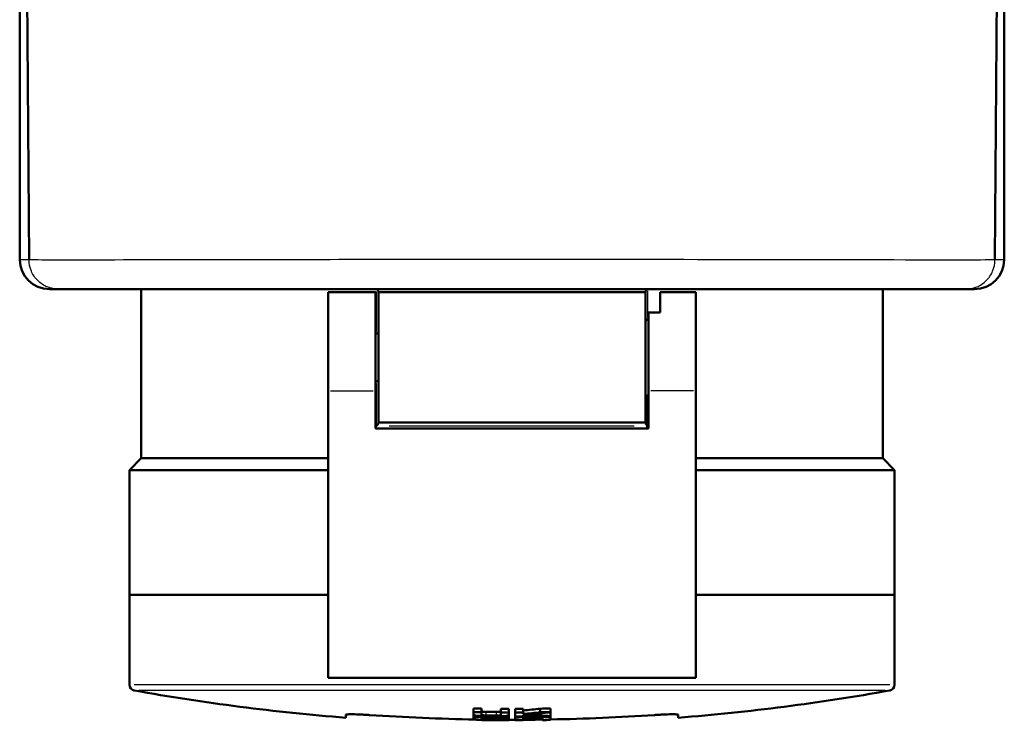
# Model space of a CAD drawing. Units: millimetres. Extents: x 0 to 594, y 0 to 841.
# Drawn here: x 95 to 178, y 112 to 171 of the extents above; entities that cross this region are included whole.
import ezdxf

# ---------------------------------------------------------------- set-up
doc = ezdxf.new("R2010")
doc.units = ezdxf.units.MM
doc.layers.add('Sichtbar (ISO)', color=7, linetype='Continuous', lineweight=50)
doc.layers.add('Sichtbar schmal (ISO)', color=8, linetype='Continuous', lineweight=25, true_color=0x808080)

msp = doc.modelspace()

# ---------------------------------------------------------------- linework, layer by layer
at = {"layer": 'Sichtbar (ISO)'}
for p, q in [((95.099, 151.175), (95.099, 259.336)), ((178.099, 259.336), (178.099, 151.175)), ((95.884, 151.175), (95.604, 190.572)), ((177.594, 190.572), (177.314, 151.175)), ((97.599, 148.675), (98.383, 148.675)), ((98.383, 148.675), (100.449, 148.675)), ((100.449, 148.675), (172.749, 148.675)), ((105.349, 148.675), (105.349, 134.433)), ((167.849, 148.675), (167.849, 134.433)), ((172.749, 148.675), (174.815, 148.675)), ((174.815, 148.675), (175.599, 148.675)), ((121.099, 148.433), (122.599, 148.433)), ((121.099, 140.108), (121.099, 148.433)), ((125.099, 148.433), (122.599, 148.433)), ((125.099, 140.108), (125.099, 148.433)), ((125.349, 148.453), (125.349, 148.433)), ((125.349, 137.433), (125.349, 148.433)), ((147.849, 148.433), (125.349, 148.433)), ((147.849, 148.433), (147.849, 148.453)), ((147.849, 148.433), (147.849, 137.433)), ((150.599, 148.433), (149.099, 148.433)), ((149.099, 146.708), (149.099, 148.433)), ((152.099, 148.433), (150.599, 148.433)), ((152.099, 140.108), (152.099, 148.433)), ((148.099, 140.108), (148.099, 146.708)), ((149.099, 146.708), (148.099, 146.708)), ((125.349, 144.933), (125.099, 144.933)), ((125.349, 140.933), (125.099, 140.933)), ((121.099, 140.108), (121.099, 115.933)), ((125.099, 140.108), (125.099, 136.933)), ((147.982, 139.69), (147.982, 136.933)), ((148.099, 140.108), (148.099, 136.933)), ((152.099, 140.108), (152.099, 115.933)), ((125.349, 137.433), (125.349, 137.413)), ((125.349, 137.433), (147.849, 137.433)), ((147.849, 137.413), (147.849, 137.433)), ((148.099, 136.933), (125.099, 136.933)), ((105.349, 134.433), (104.349, 133.433)), ((121.099, 134.433), (105.349, 134.433)), ((167.849, 134.433), (152.099, 134.433)), ((167.849, 134.433), (168.849, 133.433)), ((121.099, 133.433), (104.349, 133.433)), ((104.349, 122.933), (104.349, 133.433)), ((168.849, 133.433), (152.099, 133.433)), ((168.849, 122.933), (168.849, 133.433)), ((121.099, 122.933), (104.349, 122.933)), ((104.349, 122.933), (121.099, 122.933)), ((104.349, 122.933), (104.349, 115.351)), ((168.849, 122.933), (152.099, 122.933)), ((152.099, 122.933), (168.849, 122.933)), ((168.849, 122.933), (168.849, 115.351)), ((152.099, 115.933), (121.099, 115.933)), ((133.349, 113.339), (133.349, 113.036)), ((133.349, 113.036), (133.349, 112.813)), ((134.026, 113.328), (134.026, 113.025)), ((134.026, 112.803), (134.026, 113.025)), ((135.651, 113.312), (135.651, 113.009)), ((135.651, 113.009), (135.651, 112.787)), ((136.328, 113.309), (136.328, 113.007)), ((136.328, 112.784), (136.328, 113.007)), ((136.87, 113.309), (136.87, 113.007)), ((136.87, 113.007), (136.87, 112.674)), ((137.547, 113.312), (137.547, 113.009)), ((137.547, 112.878), (137.547, 113.009)), ((138.98, 113.325), (138.98, 113.023)), ((139.852, 113.005), (139.852, 112.704)), ((139.855, 113.339), (139.855, 113.037)), ((122.599, 112.817), (122.599, 112.566)), ((133.349, 112.813), (133.349, 112.546)), ((133.349, 112.546), (133.349, 112.466)), ((134.026, 112.455), (134.026, 112.535)), ((136.328, 112.784), (136.328, 112.619)), ((136.328, 112.553), (136.328, 112.619)), ((136.328, 112.553), (136.328, 112.403)), ((136.328, 112.346), (136.328, 112.403)), ((136.87, 112.674), (136.87, 112.519)), ((136.87, 112.519), (136.87, 112.346)), ((137.547, 112.677), (137.547, 112.798)), ((137.547, 112.466), (137.547, 112.52)), ((137.547, 112.348), (137.547, 112.406)), ((139.172, 112.536), (139.172, 112.482)), ((139.172, 112.422), (139.172, 112.364)), ((139.849, 112.704), (139.849, 112.548)), ((139.849, 112.375), (139.849, 112.548)), ((150.599, 112.566), (150.599, 112.817))]:
    msp.add_line(p, q, dxfattribs=at)
for centre, radius, start, end in [((97.599, 151.175), 2.5, 180, 180.54937), ((97.599, 151.175), 2.5, 180.54937, 270), ((175.599, 151.175), 2.5, 270, 359.45063), ((175.599, 151.175), 2.5, 359.45063, 0), ((104.849, 115.351), 0.5, 180, 259.81191), ((136.599, 292.02), 180, 259.81191, 265.53916), ((136.599, 292.02), 180, 274.46084, 280.18809), ((168.349, 115.351), 0.5, 280.18809, 0), ((136.599, 292.02), 178.711, 268.95798, 269.17508), ((136.599, 292.02), 179.014, 268.95973, 269.17648), ((136.599, 292.02), 178.973, 269.29674, 269.5761), ((136.599, 292.02), 178.711, 269.69609, 269.91317), ((136.599, 292.02), 179.014, 269.69661, 269.91332), ((136.599, 292.02), 178.711, 270.08683, 270.30391), ((136.599, 292.02), 179.014, 270.08669, 270.3034), ((136.599, 292.02), 178.711, 270.76326, 271.04401), ((136.599, 292.02), 179.014, 270.76197, 271.04225), ((136.599, 292.02), 179.632, 266.16961, 269.01228), ((136.599, 292.02), 179.401, 269.29105, 269.91351), ((136.599, 292.02), 179.675, 269.29213, 269.91364), ((136.599, 292.02), 179.468, 269.29422, 269.91354), ((136.599, 292.02), 179.617, 269.29481, 269.91361), ((136.599, 292.02), 179.346, 269.29529, 269.57989), ((136.599, 292.02), 179.275, 269.29792, 269.57681), ((136.599, 292.02), 179.632, 269.91362, 270.08639), ((136.599, 292.02), 179.346, 270.08652, 270.30283), ((136.599, 292.02), 179.675, 270.08637, 270.30228), ((136.599, 292.02), 179.557, 270.30248, 270.82104), ((136.599, 292.02), 179.617, 270.30238, 270.82076), ((136.599, 292.02), 179.632, 270.30235, 270.82069), ((136.599, 292.02), 179.401, 270.41999, 270.70449), ((136.599, 292.02), 179.468, 270.42274, 270.70133), ((136.599, 292.02), 179.346, 270.76053, 271.03912), ((136.599, 292.02), 179.675, 270.8205, 271.03644), ((136.599, 292.02), 179.632, 271.03668, 273.83039)]:
    msp.add_arc(centre, radius, start, end, dxfattribs=at)
for centre, major_axis, ratio, start_param, end_param in [((127.061, 292.02), (0, -179.338), 0.785838, 0.074475, 0.084674), ((127.061, 292.02), (0, -179.639), 0.785838, 0.07435, 0.084531), ((127.396, 292.02), (0, -179.685), 0.785835, 0.074936, 0.088354), ((146.868, 292.02), (0, -179.239), 0.783836, 6.231981, 6.233223), ((146.532, 292.02), (0, -179.589), 0.783833, 6.219315, 6.229509), ((146.868, 292.02), (0, -179.54), 0.783836, 6.219893, 6.233307)]:
    msp.add_ellipse(centre, major_axis=major_axis, ratio=ratio, start_param=start_param, end_param=end_param, dxfattribs=at)
for points, knots in [([(125.349, 148.453), (125.349, 148.465), (125.344, 148.481), (125.322, 148.526), (125.303, 148.556), (125.26, 148.616), (125.236, 148.645), (125.211, 148.675)], [-0.04560543, -0.04560543, -0.04560543, -0.04560543, -0.03504529, -0.03504529, -0.0204824, -0.0204824, -0.00789569, -0.00789569, -0.00789569, -0.00789569]), ([(147.987, 148.675), (147.962, 148.645), (147.939, 148.616), (147.895, 148.556), (147.876, 148.526), (147.854, 148.481), (147.849, 148.465), (147.849, 148.453)], [-0.03729694, -0.03729694, -0.03729694, -0.03729694, -0.02484802, -0.02484802, -0.01044455, -0.01044455, 0, 0, 0, 0]), ([(147.849, 146.001), (147.855, 146.008), (147.86, 146.016), (147.898, 146.061), (147.938, 146.1), (148.019, 146.156), (148.058, 146.177), (148.099, 146.194)], [0.06397639, 0.06397639, 0.06397639, 0.06397639, 0.06758094, 0.06758094, 0.08598989, 0.08598989, 0.10012278, 0.10012278, 0.10012278, 0.10012278]), ([(148.099, 139.767), (148.077, 139.748), (148.052, 139.73), (147.978, 139.685), (147.923, 139.662), (147.861, 139.647), (147.855, 139.646), (147.849, 139.645)], [0.79251137, 0.79251137, 0.79251137, 0.79251137, 0.80242984, 0.80242984, 0.82098192, 0.82098192, 0.82283358, 0.82283358, 0.82283358, 0.82283358]), ([(125.349, 137.413), (125.349, 137.401), (125.344, 137.385), (125.322, 137.34), (125.303, 137.31), (125.247, 137.233), (125.206, 137.184), (125.16, 137.135), (125.16, 137.134), (125.159, 137.133)], [0, 0, 0, 0, 0.01044455, 0.01044455, 0.02484802, 0.02484802, 0.04510619, 0.04510619, 0.04544798, 0.04544798, 0.04544798, 0.04544798]), ([(147.982, 137.198), (147.959, 137.225), (147.937, 137.252), (147.895, 137.31), (147.876, 137.34), (147.854, 137.385), (147.849, 137.401), (147.849, 137.413)], [0.00875639, 0.00875639, 0.00875639, 0.00875639, 0.0204824, 0.0204824, 0.03504529, 0.03504529, 0.04560543, 0.04560543, 0.04560543, 0.04560543]), ([(134.026, 113.105), (134.026, 113.1), (134.035, 113.095), (134.069, 113.085), (134.094, 113.081), (134.16, 113.072), (134.2, 113.069), (134.269, 113.065), (134.295, 113.063), (134.348, 113.062), (134.375, 113.061), (134.402, 113.061)], [0, 0, 0, 0, 0.01363394, 0.01363394, 0.02746667, 0.02746667, 0.04219393, 0.04219393, 0.05017524, 0.05017524, 0.05842794, 0.05842794, 0.05842794, 0.05842794]), ([(135.275, 113.052), (135.325, 113.052), (135.374, 113.052), (135.465, 113.056), (135.506, 113.058), (135.576, 113.065), (135.604, 113.069), (135.632, 113.076), (135.639, 113.079), (135.649, 113.084), (135.651, 113.086), (135.651, 113.089)], [0, 0, 0, 0, 0.01492021, 0.01492021, 0.0295845, 0.0295845, 0.04419833, 0.04419833, 0.05124066, 0.05124066, 0.05847398, 0.05847398, 0.05847398, 0.05847398]), ([(122.599, 112.817), (122.599, 112.824), (122.611, 112.83), (122.662, 112.84), (122.7, 112.845), (122.802, 112.851), (122.866, 112.853), (123.013, 112.855), (123.096, 112.854), (123.274, 112.852), (123.374, 112.85), (123.593, 112.843), (123.711, 112.838), (123.957, 112.827), (124.086, 112.82), (124.344, 112.806), (124.474, 112.798), (124.599, 112.789)], [-3.015877, -3.015877, -3.015877, -3.015877, -2.639066, -2.639066, -2.262255, -2.262255, -1.885445, -1.885445, -1.508634, -1.508634, -1.131475, -1.131475, -0.754317, -0.754317, -0.377158, -0.377158, 0, 0, 0, 0]), ([(134.393, 112.688), (134.32, 112.689), (134.247, 112.69), (134.106, 112.695), (134.038, 112.699), (133.847, 112.71), (133.733, 112.72), (133.546, 112.743), (133.473, 112.757), (133.374, 112.784), (133.349, 112.799), (133.349, 112.813)], [-0.1642025, -0.1642025, -0.1642025, -0.1642025, -0.1421567, -0.1421567, -0.1207757, -0.1207757, -0.0794367, -0.0794367, -0.0396517, -0.0396517, 0, 0, 0, 0]), ([(133.349, 112.546), (133.349, 112.553), (133.357, 112.56), (133.39, 112.574), (133.413, 112.58), (133.501, 112.598), (133.582, 112.607), (133.777, 112.622), (133.887, 112.628), (134.126, 112.634), (134.252, 112.634), (134.379, 112.633)], [-0.1644985, -0.1644985, -0.1644985, -0.1644985, -0.1413881, -0.1413881, -0.1189517, -0.1189517, -0.0773709, -0.0773709, -0.0383417, -0.0383417, 0, 0, 0, 0]), ([(134.379, 112.359), (134.311, 112.36), (134.243, 112.361), (134.111, 112.366), (134.048, 112.368), (133.859, 112.378), (133.744, 112.386), (133.553, 112.406), (133.477, 112.417), (133.375, 112.441), (133.349, 112.454), (133.349, 112.466)], [-0.1647202, -0.1647202, -0.1647202, -0.1647202, -0.1441706, -0.1441706, -0.124161, -0.124161, -0.0825071, -0.0825071, -0.041156, -0.041156, 0, 0, 0, 0]), ([(134.026, 112.803), (134.026, 112.8), (134.029, 112.798), (134.038, 112.793), (134.045, 112.79), (134.073, 112.783), (134.101, 112.778), (134.171, 112.77), (134.212, 112.766), (134.304, 112.761), (134.353, 112.759), (134.402, 112.759)], [-0.0585117, -0.0585117, -0.0585117, -0.0585117, -0.05130733, -0.05130733, -0.04429174, -0.04429174, -0.02962986, -0.02962986, -0.01492726, -0.01492726, 0, 0, 0, 0]), ([(134.388, 112.566), (134.365, 112.566), (134.341, 112.566), (134.295, 112.566), (134.273, 112.566), (134.208, 112.564), (134.168, 112.562), (134.1, 112.556), (134.073, 112.553), (134.036, 112.544), (134.026, 112.54), (134.026, 112.535)], [-0.05844591, -0.05844591, -0.05844591, -0.05844591, -0.05130078, -0.05130078, -0.04434052, -0.04434052, -0.02991776, -0.02991776, -0.01512748, -0.01512748, 0, 0, 0, 0]), ([(134.026, 112.455), (134.026, 112.452), (134.029, 112.45), (134.041, 112.445), (134.049, 112.443), (134.081, 112.436), (134.109, 112.432), (134.178, 112.425), (134.216, 112.423), (134.3, 112.419), (134.344, 112.417), (134.388, 112.417)], [-0.05836128, -0.05836128, -0.05836128, -0.05836128, -0.0499423, -0.0499423, -0.041808, -0.041808, -0.02710911, -0.02710911, -0.01343039, -0.01343039, 0, 0, 0, 0]), ([(135.275, 112.75), (135.303, 112.75), (135.33, 112.75), (135.383, 112.751), (135.409, 112.752), (135.477, 112.755), (135.518, 112.757), (135.583, 112.764), (135.608, 112.768), (135.643, 112.777), (135.651, 112.782), (135.651, 112.787)], [-0.05838922, -0.05838922, -0.05838922, -0.05838922, -0.05010774, -0.05010774, -0.04210049, -0.04210049, -0.02742437, -0.02742437, -0.01362751, -0.01362751, 0, 0, 0, 0]), ([(136.328, 112.784), (136.328, 112.776), (136.321, 112.768), (136.292, 112.754), (136.271, 112.747), (136.189, 112.727), (136.11, 112.715), (135.915, 112.696), (135.801, 112.689), (135.552, 112.68), (135.419, 112.678), (135.284, 112.679)], [-0.1641514, -0.1641514, -0.1641514, -0.1641514, -0.1427357, -0.1427357, -0.1219405, -0.1219405, -0.0807683, -0.0807683, -0.0405003, -0.0405003, 0, 0, 0, 0]), ([(136.87, 112.519), (136.87, 112.526), (136.877, 112.532), (136.906, 112.545), (136.927, 112.552), (137.008, 112.57), (137.088, 112.581), (137.283, 112.6), (137.396, 112.608), (137.646, 112.62), (137.779, 112.623), (137.914, 112.624)], [-0.1641075, -0.1641075, -0.1641075, -0.1641075, -0.1428257, -0.1428257, -0.1221515, -0.1221515, -0.0809267, -0.0809267, -0.0405667, -0.0405667, 0, 0, 0, 0]), ([(137.923, 112.557), (137.896, 112.557), (137.868, 112.557), (137.815, 112.555), (137.79, 112.554), (137.721, 112.551), (137.68, 112.548), (137.615, 112.541), (137.59, 112.537), (137.556, 112.529), (137.547, 112.525), (137.547, 112.52)], [-0.05837004, -0.05837004, -0.05837004, -0.05837004, -0.05008733, -0.05008733, -0.04207761, -0.04207761, -0.02738045, -0.02738045, -0.01359164, -0.01359164, 0, 0, 0, 0]), ([(139.172, 112.536), (139.172, 112.539), (139.17, 112.541), (139.16, 112.545), (139.153, 112.547), (139.125, 112.553), (139.097, 112.556), (139.027, 112.562), (138.986, 112.564), (138.895, 112.566), (138.846, 112.567), (138.796, 112.566)], [-0.05842807, -0.05842807, -0.05842807, -0.05842807, -0.05122345, -0.05122345, -0.04421009, -0.04421009, -0.02961326, -0.02961326, -0.01494121, -0.01494121, 0, 0, 0, 0]), ([(138.805, 112.633), (138.879, 112.634), (138.952, 112.634), (139.095, 112.633), (139.163, 112.631), (139.354, 112.626), (139.467, 112.62), (139.653, 112.604), (139.726, 112.594), (139.824, 112.573), (139.849, 112.561), (139.849, 112.548)], [-0.1639559, -0.1639559, -0.1639559, -0.1639559, -0.141774, -0.141774, -0.1202736, -0.1202736, -0.0791134, -0.0791134, -0.039524, -0.039524, 0, 0, 0, 0]), ([(148.599, 112.789), (148.725, 112.798), (148.854, 112.806), (149.113, 112.82), (149.241, 112.827), (149.487, 112.838), (149.606, 112.843), (149.824, 112.85), (149.925, 112.852), (150.102, 112.854), (150.186, 112.855), (150.333, 112.853), (150.396, 112.851), (150.498, 112.845), (150.537, 112.84), (150.587, 112.83), (150.599, 112.824), (150.599, 112.817)], [0, 0, 0, 0, 0.377158, 0.377158, 0.754317, 0.754317, 1.131475, 1.131475, 1.508634, 1.508634, 1.885445, 1.885445, 2.262255, 2.262255, 2.639066, 2.639066, 3.015877, 3.015877, 3.015877, 3.015877])]:
    msp.add_open_spline(points, degree=3, knots=knots, dxfattribs=at)
at = {"layer": 'Sichtbar schmal (ISO)'}
for p, q in [((95.845, 151.151), (95.138, 151.151)), ((95.884, 151.152), (95.884, 151.173)), ((177.314, 151.173), (177.314, 151.152)), ((178.06, 151.151), (177.353, 151.151)), ((125.159, 148.488), (125.159, 145.12)), ((148.039, 146.291), (148.039, 148.549)), ((125.159, 140.743), (125.159, 137.323)), ((121.299, 140.108), (124.899, 140.108)), ((151.899, 140.108), (148.299, 140.108)), ((146.886, 137.133), (126.254, 137.133)), ((104.746, 115.351), (168.452, 115.351)), ((168.046, 114.859), (105.153, 114.859)), ((134.402, 113.046), (134.402, 112.774)), ((135.275, 113.037), (135.275, 112.765)), ((134.379, 112.685), (134.379, 112.636)), ((134.388, 112.559), (134.388, 112.424)), ((137.914, 112.761), (137.914, 112.631)), ((138.805, 112.699), (138.805, 112.636))]:
    msp.add_line(p, q, dxfattribs=at)
msp.add_ellipse((148.257, 145.581), major_axis=(0.55, 0), ratio=0.9628, start_param=1.889322, end_param=2.379254, dxfattribs=at)
for points, knots in [([(177.314, 151.149), (177.281, 151.147), (177.186, 151.144), (175.945, 151.13), (171.762, 151.134), (160.839, 151.152), (155.032, 151.163), (144.827, 151.172), (140.683, 151.175), (133.998, 151.175), (131.372, 151.174), (124.669, 151.17), (120.708, 151.165), (111.137, 151.151), (106.08, 151.141), (98.353, 151.132), (96.076, 151.135), (95.884, 151.149)], [-11.722597, -11.722597, -11.722597, -11.722597, -11.3618, -11.3618, -8.851896, -8.851896, -7.011531, -7.011531, -5.861303, -5.861303, -5.12864, -5.12864, -3.95638, -3.95638, -2.080763, -2.080763, -0.000009, -0.000009, -0.000009, -0.000009]), ([(98.383, 148.675), (98.378, 148.675), (98.372, 148.675), (98.045, 148.677), (97.726, 148.741), (97.127, 148.989), (96.853, 149.171), (96.392, 149.63), (96.208, 149.902), (95.954, 150.502), (95.887, 150.823), (95.884, 151.149)], [-0.3913567, -0.3913567, -0.3913567, -0.3913567, -0.3897369, -0.3897369, -0.2929831, -0.2929831, -0.1953218, -0.1953218, -0.0976609, -0.0976609, 0, 0, 0, 0]), ([(174.815, 148.675), (174.82, 148.675), (174.826, 148.675), (175.154, 148.677), (175.473, 148.741), (176.071, 148.989), (176.345, 149.171), (176.807, 149.63), (176.991, 149.902), (177.244, 150.502), (177.311, 150.823), (177.314, 151.149)], [-0.0016199, -0.0016199, -0.0016199, -0.0016199, 0, 0, 0.0967538, 0.0967538, 0.1944151, 0.1944151, 0.2920761, 0.2920761, 0.3897369, 0.3897369, 0.3897369, 0.3897369]), ([(177.314, 151.151), (177.314, 151.151), (177.314, 151.151), (177.314, 151.15), (177.314, 151.15), (177.314, 151.149)], [-1.2151021081, -1.2151021081, -1.2151021081, -1.2151021081, -1.2150967597, -1.2150967597, -1.2143500138, -1.2143500138, -1.2143500138, -1.2143500138])]:
    msp.add_open_spline(points, degree=3, knots=knots, dxfattribs=at)
msp.add_open_spline([(95.884, 151.149), (95.884, 151.15), (95.884, 151.15), (95.884, 151.151)], degree=3, dxfattribs=at)

doc.saveas('drawing.dxf')
